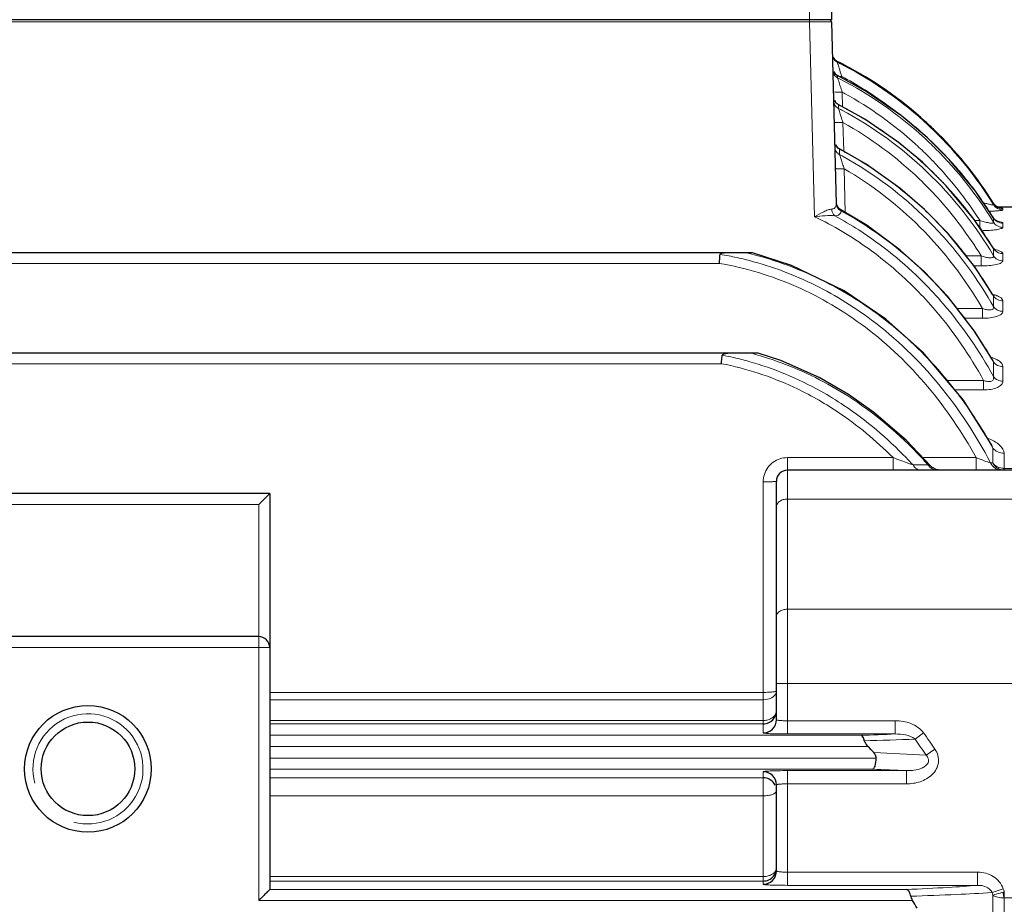
# Model space of a CAD drawing. Units: millimetres. Extents: x -22756 to -21295, y 3401 to 4408.
# Drawn here: x -22263 to -22173, y 4017 to 4097 of the extents above; entities that cross this region are included whole.
import ezdxf

# ---------------------------------------------------------------- set-up
doc = ezdxf.new("R2010")
doc.units = ezdxf.units.MM
doc.layers.add('가는선', color=4, linetype='Continuous', lineweight=9)
doc.layers.add('외형선', color=7, linetype='Continuous', lineweight=25)

msp = doc.modelspace()

# ---------------------------------------------------------------- linework, layer by layer
at = {"layer": '가는선', "linetype": 'Continuous'}
for p, q in [((-22191.138, 4099.344), (-22191.138, 4097.344)), ((-22317.144, 4097.149), (-22191.132, 4097.149)), ((-22191.132, 4097.344), (-22191.132, 4097.149)), ((-22191.132, 4097.149), (-22190.722, 4097.15)), ((-22190.669, 4079.464), (-22191.132, 4097.149)), ((-22190.722, 4097.15), (-22190.288, 4097.151)), ((-22190.288, 4097.151), (-22189.863, 4097.152)), ((-22188.612, 4093.557), (-22188.612, 4093.558)), ((-22188.611, 4093.488), (-22188.612, 4093.557)), ((-22188.377, 4092.748), (-22188.53, 4093.241)), ((-22188.574, 4092.067), (-22188.579, 4092.266)), ((-22188.2, 4092.065), (-22188.204, 4092.198)), ((-22188.132, 4089.443), (-22188.167, 4090.778)), ((-22188.503, 4089.298), (-22188.511, 4089.632)), ((-22188.026, 4085.409), (-22188.094, 4088.012)), ((-22188.395, 4085.102), (-22188.407, 4085.583)), ((-22187.88, 4079.841), (-22187.984, 4083.819)), ((-22174.426, 4080.677), (-22174.427, 4080.678)), ((-22174.426, 4080.544), (-22174.426, 4080.677)), ((-22173.577, 4080.073), (-22173.577, 4080.205)), ((-22176.134, 4079.132), (-22175.679, 4079.132)), ((-22175.679, 4078.456), (-22175.679, 4079.132)), ((-22174.426, 4079.347), (-22174.434, 4079.364)), ((-22174.426, 4078.962), (-22174.426, 4079.347)), ((-22173.577, 4078.495), (-22173.577, 4078.879)), ((-22174.426, 4075.919), (-22174.426, 4076.573)), ((-22176.934, 4075.913), (-22175.553, 4075.913)), ((-22175.553, 4074.995), (-22175.553, 4075.913)), ((-22173.577, 4075.463), (-22173.577, 4076.114)), ((-22199.313, 4075.22), (-22354.138, 4075.22)), ((-22176.197, 4074.995), (-22175.553, 4074.995)), ((-22174.426, 4071.313), (-22174.426, 4072.268)), ((-22173.577, 4070.872), (-22173.577, 4071.824)), ((-22177.739, 4071.13), (-22175.428, 4071.13)), ((-22175.428, 4070.245), (-22175.428, 4071.13)), ((-22177.055, 4070.245), (-22175.428, 4070.245)), ((-22199.126, 4066.118), (-22424.15, 4066.118)), ((-22174.426, 4064.947), (-22174.426, 4066.278)), ((-22173.577, 4064.528), (-22173.577, 4065.854)), ((-22178.307, 4064.594), (-22175.324, 4064.594)), ((-22175.324, 4063.738), (-22175.324, 4064.594)), ((-22177.942, 4063.738), (-22175.324, 4063.738)), ((-22174.483, 4057.117), (-22174.483, 4058.462)), ((-22183.543, 4057.595), (-22193.138, 4057.595)), ((-22193.138, 4057.595), (-22193.138, 4032.508)), ((-22183.543, 4057.595), (-22183.543, 4056.448)), ((-22176.006, 4057.595), (-22180.859, 4057.595)), ((-22176.006, 4057.595), (-22176.006, 4056.448)), ((-22173.465, 4056.615), (-22173.465, 4057.987)), ((-22180.381, 4056.951), (-22181.052, 4056.938)), ((-22164.138, 4056.616), (-22173.465, 4056.615)), ((-22195.338, 4055.395), (-22195.338, 4032.604)), ((-22241.138, 4053.344), (-22272.138, 4053.344)), ((-22241.138, 4053.344), (-22241.138, 4017.387)), ((-22145.138, 4053.834), (-22193.138, 4053.834)), ((-22145.138, 4043.829), (-22193.138, 4043.829)), ((-22240.138, 4040.344), (-22273.138, 4040.344)), ((-22143.138, 4037.088), (-22194.138, 4037.088)), ((-22240.138, 4036.283), (-22195.338, 4036.283)), ((-22240.138, 4035.614), (-22195.338, 4035.614)), ((-22195.338, 4033.727), (-22240.138, 4033.727)), ((-22195.338, 4033.427), (-22240.138, 4033.427)), ((-22193.138, 4033.707), (-22183.343, 4033.707)), ((-22183.343, 4032.508), (-22183.343, 4033.707)), ((-22193.138, 4032.508), (-22183.343, 4032.508)), ((-22181.548, 4032.035), (-22180.773, 4032.602)), ((-22186.446, 4032.386), (-22240.138, 4032.386)), ((-22185.832, 4031.387), (-22240.138, 4031.387)), ((-22180.547, 4030.58), (-22179.737, 4031.123)), ((-22240.138, 4030.302), (-22185.067, 4030.302)), ((-22240.138, 4029.303), (-22185.415, 4029.303)), ((-22195.338, 4018.866), (-22195.338, 4029.085)), ((-22182.332, 4029.181), (-22193.138, 4029.181)), ((-22193.138, 4029.181), (-22193.138, 4018.77)), ((-22182.332, 4029.181), (-22182.332, 4027.982)), ((-22240.138, 4028.536), (-22195.338, 4028.536)), ((-22182.332, 4027.982), (-22193.138, 4027.982)), ((-22240.138, 4026.888), (-22195.338, 4026.888)), ((-22193.138, 4019.969), (-22175.863, 4019.969)), ((-22175.863, 4018.77), (-22175.863, 4019.969)), ((-22195.338, 4019.564), (-22240.138, 4019.564)), ((-22195.338, 4019.159), (-22240.138, 4019.159)), ((-22182.314, 4018.386), (-22240.138, 4018.386)), ((-22193.138, 4018.77), (-22175.863, 4018.77)), ((-22174.556, 4018.106), (-22173.541, 4018.462)), ((-22173.444, 4018.183), (-22173.444, 4017.628)), ((-22181.775, 4017.387), (-22241.138, 4017.387)), ((-22174.483, 4016.215), (-22174.483, 4017.891)), ((-22173.465, 4017.628), (-22164.138, 4017.628)), ((-22173.465, 4015.909), (-22173.465, 4017.628))]:
    msp.add_line(p, q, dxfattribs=at)
for centre, radius, start, end in [((-22188.257, 4094.204), 0.798, 181.51107, 243.70879), ((-22188.26, 4094.272), 0.797, 204.47622, 211.28106), ((-22188.254, 4094.279), 0.806, 227.62548, 243.59157), ((-22204.112, 4062.317), 34.812, 63.04719, 63.55788), ((-22204.128, 4062.286), 34.848, 62.50117, 63.04718), ((-22204.271, 4062.061), 35.113, 47.03339, 62.46333), ((-22188.221, 4092.991), 0.808, 229.23357, 235.97724), ((-22188.227, 4092.982), 0.798, 235.96441, 243.79969), ((-22014.678, 4147.057), 181.991, 197.36242, 197.54391), ((-22204.11, 4061.097), 34.824, 63.0096, 63.51439), ((-22204.213, 4061.11), 34.683, 62.75316, 63.19786), ((-22188.663, 4109.713), 17.52, 270.71695, 271.50161), ((-22204.399, 4060.81), 35.035, 47.67515, 62.70695), ((-22204.12, 4061.077), 34.847, 62.83144, 63.00964), ((-22204.177, 4060.971), 34.967, 56.50334, 62.828), ((-22204.154, 4062.278), 33.906, 58.05354, 61.93788), ((-22013.195, 4146.307), 183.571, 197.43434, 197.60732), ((-22204.221, 4061.15), 33.698, 61.10544, 61.54829), ((-22204.393, 4060.88), 34.018, 47.64869, 61.07155), ((-22204.151, 4062.284), 33.899, 56.97977, 58.05366), ((-22204.119, 4062.334), 33.84, 52.9813, 56.97938), ((-22204.206, 4058.69), 34.694, 62.66546, 63.1053), ((-22204.141, 4061.026), 34.901, 54.29031, 56.50181), ((-22204.294, 4058.875), 34.277, 62.01405, 62.56822), ((-22204.214, 4058.673), 34.714, 62.37907, 62.66547), ((-22204.664, 4058.272), 34.983, 46.26371, 61.94232), ((-22204.258, 4058.594), 34.804, 56.99165, 62.37622), ((-22204.21, 4060.934), 35.016, 47.26563, 54.28743), ((-22002.853, 4147.15), 194.452, 197.52761, 197.70566), ((-22204.669, 4058.351), 33.977, 46.20866, 60.80315), ((-22204.3, 4058.529), 34.882, 53.9857, 56.99078), ((-22204.174, 4062.195), 34.948, 45.80932, 47.00074), ((-22204.36, 4062.029), 35.198, 31.73822, 45.78025), ((-22204.338, 4058.478), 34.945, 51.6548, 53.98558), ((-22204.471, 4060.749), 35.129, 45.10543, 47.65545), ((-22204.24, 4060.909), 35.054, 40.67807, 47.25711), ((-22204.293, 4055.181), 34.301, 61.87271, 62.41181), ((-22204.318, 4055.135), 34.354, 61.42397, 61.87273), ((-22204.45, 4054.901), 34.623, 54.98753, 61.41636), ((-22204.352, 4058.46), 34.968, 51.19389, 51.65488), ((-22204.397, 4058.405), 35.039, 47.85805, 51.19302), ((-22204.438, 4060.843), 34.076, 45.01832, 47.63469), ((-22204.771, 4060.483), 35.529, 31.33899, 45.06529), ((-22204.475, 4055.335), 33.833, 61.02257, 61.62154), ((-22201.914, 4080.635), 14.238, 17.86655, 18.28535), ((-22004.207, 4142.962), 193.06, 197.70398, 197.83932), ((-22204.439, 4058.359), 35.101, 45.75212, 47.85767), ((-22204.551, 4060.729), 34.236, 44.05036, 45.01972), ((-22204.745, 4060.562), 34.492, 32.5754, 44.02588), ((-22204.484, 4058.313), 35.166, 43.83642, 45.75233), ((-22204.188, 4060.955), 34.986, 38.44526, 40.67633), ((-22204.502, 4054.824), 34.716, 54.27899, 54.99005), ((-22204.714, 4054.542), 35.069, 46.79032, 54.26749), ((-22205.053, 4057.952), 34.531, 42.31653, 46.20672), ((-22204.531, 4058.268), 35.231, 41.76766, 43.83604), ((-22204.291, 4060.876), 35.115, 31.7366, 38.44224), ((-22204.608, 4058.2), 35.333, 37.67199, 41.76601), ((-22205.507, 4057.567), 35.126, 31.48548, 42.2815), ((-22204.485, 4050.274), 33.858, 60.7937, 61.37449), ((-22205.068, 4054.173), 35.58, 39.57252, 46.78045), ((-22204.667, 4058.154), 35.409, 36.01399, 37.67246), ((-22173.577, 4081.073), 1, 211.89711, 270.02501), ((-22173.576, 4081.207), 1.003, 231.26319, 248.00135), ((-22173.579, 4081.201), 0.995, 248.04291, 253.1145), ((-22173.575, 4081.214), 1.009, 253.13003, 269.92273), ((-22204.692, 4058.136), 35.439, 35.46524, 36.01402), ((-22173.588, 4079.873), 0.989, 212.12906, 220.75709), ((-22173.578, 4079.881), 1.003, 220.73787, 231.4521), ((-22173.582, 4079.878), 0.998, 231.4905, 239.71719), ((-22204.787, 4058.07), 35.554, 31.35982, 35.46352), ((-22205.22, 4054.044), 35.779, 38.17387, 39.57762), ((-22173.601, 4077.103), 0.981, 212.69425, 225.93428), ((-22204.169, 4046.425), 30.028, 79.02616, 80.55803), ((-22204.219, 4046.17), 30.288, 76.16483, 79.02449), ((-22204.181, 4045.341), 31.698, 75.71169, 76.59568), ((-22205.611, 4053.747), 36.269, 30.89186, 38.16031), ((-22205.777, 4053.643), 36.465, 30.71318, 30.89843), ((-22206.281, 4041.852), 35.813, 40.8065, 52.0529), ((-22204.203, 4039.214), 28.15, 77.26663, 79.45619), ((-22204.275, 4038.898), 28.473, 74.41536, 77.26576), ((-22204.257, 4037.828), 30.274, 73.85615, 75.03269), ((-22207.392, 4047.441), 37.968, 29.74561, 30.06267), ((-22207.331, 4040.907), 37.225, 38.51541, 40.85165), ((-22178.307, 4061.123), 3.471, 90.00649, 95.50582), ((-22208.052, 4040.343), 38.141, 33.88472, 38.50506), ((-22208.635, 4039.942), 38.848, 32.98508, 33.8954), ((-22209.257, 4039.546), 39.586, 29.08155, 32.97572), ((-22176.507, 4055.033), 4.584, 67.36216, 70.3354), ((-22209.787, 4039.244), 40.196, 28.56132, 29.09017), ((-22209.011, 4031.927), 37, 42.50176, 43.91814), ((-22208.07, 4032.289), 37.08, 41.69063, 43.04892), ((-22193.126, 4055.384), 2.216, 126.10313, 143.98974), ((-22173.522, 4057.84), 1.204, 230.05227, 236.96079), ((-22256.638, 4029.344), 5, 255, 195), ((-22195.338, 4035.33), 1.603, 269.99586, 276.25531), ((-22197.708, 4358.571), 326.379, 271.97751, 272.52268), ((-22216.432, 4006.522), 44.178, 33.83886, 36.18051), ((-22197.613, 4495.261), 463.504, 271.41638, 271.98624), ((-22216.749, 4006.729), 43.353, 33.37801, 35.7121), ((-22195.192, 3788.976), 242.048, 86.53126, 87.65549), ((-22196.253, 3716.22), 313.27, 87.453, 88.01729), ((-22195.338, 4021.379), 1.815, 269.99396, 275.51908), ((-22192.544, 4251.75), 233.588, 272.51, 273.44194), ((-22187.119, 4160.015), 141.693, 273.47938, 274.55649), ((-22186.748, 4220.127), 202.389, 272.54354, 273.45338), ((-22239.843, 3995.64), 69.044, 18.80098, 18.98899), ((-22239.195, 3995.395), 69.588, 19.11542, 19.35808), ((-22193.056, 4366.339), 348.737, 271.82652, 272.51287)]:
    msp.add_arc(centre, radius, start, end, dxfattribs=at)
for points, knots in [([(-22189.863, 4097.152), (-22189.78, 4097.152), (-22189.549, 4097.152), (-22189.317, 4097.152), (-22189.169, 4097.15)], [0, 0, 0, 0, 0.356659, 1, 1, 1, 1]), ([(-22189.169, 4097.15), (-22189.165, 4097.15), (-22189.154, 4097.15), (-22189.143, 4097.15), (-22189.136, 4097.15)], [0, 0, 0, 0, 0.355051, 1, 1, 1, 1]), ([(-22189.136, 4097.15), (-22189.135, 4097.15), (-22189.134, 4097.149), (-22189.133, 4097.15), (-22189.133, 4097.149)], [0, 0, 0, 0, 0.745938, 1, 1, 1, 1]), ([(-22188.597, 4093.45), (-22188.599, 4093.455), (-22188.603, 4093.467), (-22188.607, 4093.48), (-22188.611, 4093.488)], [0, 0, 0, 0, 0.363952, 1, 1, 1, 1]), ([(-22188.53, 4093.241), (-22188.537, 4093.262), (-22188.559, 4093.332), (-22188.581, 4093.402), (-22188.597, 4093.45)], [0, 0, 0, 0, 0.312301, 1, 1, 1, 1]), ([(-22188.574, 4092.067), (-22188.702, 4092.13), (-22188.927, 4092.327), (-22189.014, 4092.614), (-22189.018, 4092.755)], [0, 0, 0, 0, 0.501243, 1, 1, 1, 1]), ([(-22188.579, 4092.266), (-22188.58, 4092.268), (-22188.58, 4092.27), (-22188.581, 4092.275), (-22188.58, 4092.275)], [0, 0, 0, 0, 0.775191, 1, 1, 1, 1]), ([(-22188.556, 4092.013), (-22188.558, 4092.019), (-22188.564, 4092.037), (-22188.57, 4092.055), (-22188.574, 4092.067)], [0, 0, 0, 0, 0.318922, 1, 1, 1, 1]), ([(-22188.333, 4091.307), (-22188.356, 4091.378), (-22188.43, 4091.614), (-22188.503, 4091.85), (-22188.556, 4092.013)], [0, 0, 0, 0, 0.304649, 1, 1, 1, 1]), ([(-22188.167, 4090.778), (-22188.32, 4090.774), (-22188.571, 4090.772), (-22188.822, 4090.772), (-22188.919, 4090.782)], [0, 0, 0, 0, 0.611311, 1, 1, 1, 1]), ([(-22188.503, 4089.298), (-22188.629, 4089.359), (-22188.853, 4089.551), (-22188.941, 4089.834), (-22188.945, 4089.972)], [0, 0, 0, 0, 0.503384, 1, 1, 1, 1]), ([(-22188.511, 4089.632), (-22188.513, 4089.639), (-22188.513, 4089.642), (-22188.519, 4089.659), (-22188.517, 4089.658)], [0, 0, 0, 0, 0.765077, 1, 1, 1, 1]), ([(-22188.478, 4089.224), (-22188.481, 4089.231), (-22188.489, 4089.256), (-22188.497, 4089.281), (-22188.503, 4089.298)], [0, 0, 0, 0, 0.297566, 1, 1, 1, 1]), ([(-22188.277, 4088.587), (-22188.297, 4088.65), (-22188.364, 4088.862), (-22188.43, 4089.074), (-22188.478, 4089.224)], [0, 0, 0, 0, 0.293795, 1, 1, 1, 1]), ([(-22188.094, 4088.012), (-22188.196, 4088.009), (-22188.384, 4088.006), (-22188.607, 4088.005), (-22188.749, 4088.009), (-22188.827, 4088.011), (-22188.863, 4088.019), (-22188.894, 4088.02), (-22188.894, 4088.025)], [0, 0, 0, 0, 0.381146, 0.705308, 0.829399, 0.921608, 0.97888, 1, 1, 1, 1]), ([(-22188.395, 4085.102), (-22188.52, 4085.161), (-22188.742, 4085.345), (-22188.831, 4085.621), (-22188.834, 4085.756)], [0, 0, 0, 0, 0.506748, 1, 1, 1, 1]), ([(-22188.407, 4085.582), (-22188.411, 4085.596), (-22188.409, 4085.603), (-22188.424, 4085.638), (-22188.42, 4085.636)], [0, 0, 0, 0, 0.758006, 1, 1, 1, 1]), ([(-22188.124, 4084.253), (-22188.146, 4084.324), (-22188.226, 4084.574), (-22188.305, 4084.824), (-22188.363, 4085.003)], [0, 0, 0, 0, 0.283295, 1, 1, 1, 1]), ([(-22187.984, 4083.819), (-22188.086, 4083.816), (-22188.274, 4083.813), (-22188.497, 4083.812), (-22188.639, 4083.817), (-22188.717, 4083.819), (-22188.753, 4083.826), (-22188.784, 4083.827), (-22188.784, 4083.833)], [0, 0, 0, 0, 0.381146, 0.705308, 0.829399, 0.921608, 0.97888, 1, 1, 1, 1]), ([(-22175.372, 4080.75), (-22175.262, 4080.715), (-22175.059, 4080.651), (-22174.738, 4080.57), (-22174.603, 4080.536), (-22174.418, 4080.519), (-22174.426, 4080.544)], [0, 0, 0, 0, 0.356146, 0.678515, 0.917988, 1, 1, 1, 1]), ([(-22190.669, 4079.464), (-22190.395, 4079.623), (-22189.995, 4079.848), (-22189.471, 4080.076), (-22189.223, 4080.148), (-22189.108, 4080.158)], [0, 0, 0, 0, 0.553509, 0.798576, 1, 1, 1, 1]), ([(-22189.108, 4080.158), (-22189.014, 4080.167), (-22188.83, 4080.219), (-22188.736, 4080.387), (-22188.717, 4080.467)], [0, 0, 0, 0, 0.534002, 1, 1, 1, 1]), ([(-22188.827, 4079.535), (-22188.868, 4079.571), (-22189.024, 4079.745), (-22189.099, 4079.982), (-22189.108, 4080.158)], [0, 0, 0, 0, 0.237488, 1, 1, 1, 1]), ([(-22188.827, 4079.535), (-22188.677, 4079.546), (-22188.451, 4079.591), (-22188.283, 4079.813), (-22188.264, 4079.934), (-22188.264, 4079.993)], [0, 0, 0, 0, 0.55969, 0.77651, 1, 1, 1, 1]), ([(-22188.263, 4079.993), (-22188.306, 4080.013), (-22188.464, 4080.104), (-22188.589, 4080.253), (-22188.643, 4080.378)], [0, 0, 0, 0, 0.256348, 1, 1, 1, 1]), ([(-22188.263, 4079.993), (-22188.27, 4080.016), (-22188.267, 4080.029), (-22188.294, 4080.089), (-22188.287, 4080.085)], [0, 0, 0, 0, 0.75149, 1, 1, 1, 1]), ([(-22174.833, 4079.956), (-22174.669, 4079.961), (-22174.37, 4079.973), (-22174.019, 4079.995), (-22173.798, 4080.017), (-22173.68, 4080.034), (-22173.619, 4080.048), (-22173.577, 4080.063), (-22173.577, 4080.073)], [0, 0, 0, 0, 0.388958, 0.707663, 0.829302, 0.920016, 0.97683, 1, 1, 1, 1]), ([(-22173.577, 4080.205), (-22173.577, 4080.211), (-22173.604, 4080.218), (-22173.642, 4080.226), (-22173.718, 4080.234), (-22173.773, 4080.238), (-22173.806, 4080.241)], [0, 0, 0, 0, 0.076199, 0.268964, 0.57937, 1, 1, 1, 1]), ([(-22190.669, 4079.464), (-22190.346, 4079.499), (-22189.735, 4079.561), (-22189.113, 4079.579), (-22188.827, 4079.535)], [0, 0, 0, 0, 0.528642, 1, 1, 1, 1]), ([(-22190.669, 4079.464), (-22188.963, 4078.643), (-22185.691, 4076.694), (-22182.801, 4074.218), (-22181.468, 4072.873)], [0, 0, 0, 0, 0.500027, 1, 1, 1, 1]), ([(-22188.827, 4079.535), (-22188.089, 4079.136), (-22185.203, 4077.432), (-22182.574, 4075.297), (-22180.801, 4073.518)], [0, 0, 0, 0, 0.250263, 1, 1, 1, 1]), ([(-22174.426, 4071.313), (-22175.653, 4073.461), (-22177.58, 4076.177), (-22179.839, 4078.584), (-22180.424, 4079.166)], [0, 0, 0, 0, 0.749706, 1, 1, 1, 1]), ([(-22175.679, 4079.132), (-22175.541, 4079.084), (-22175.333, 4079.016), (-22175.056, 4078.943), (-22174.861, 4078.902), (-22174.684, 4078.875), (-22174.549, 4078.875), (-22174.442, 4078.887), (-22174.421, 4078.943), (-22174.426, 4078.962)], [0, 0, 0, 0, 0.3308, 0.491699, 0.644396, 0.78114, 0.889519, 0.957543, 1, 1, 1, 1]), ([(-22173.577, 4078.495), (-22173.744, 4078.495), (-22174.083, 4078.58), (-22174.338, 4078.821), (-22174.426, 4078.962)], [0, 0, 0, 0, 0.501355, 1, 1, 1, 1]), ([(-22173.577, 4078.879), (-22173.577, 4078.9), (-22173.629, 4078.948), (-22173.806, 4079.008), (-22173.98, 4079.04), (-22174.111, 4079.059)], [0, 0, 0, 0, 0.108293, 0.311013, 1, 1, 1, 1]), ([(-22175.502, 4078.192), (-22175.265, 4078.195), (-22174.818, 4078.21), (-22174.228, 4078.264), (-22173.827, 4078.341), (-22173.63, 4078.416), (-22173.577, 4078.472), (-22173.577, 4078.495)], [0, 0, 0, 0, 0.358291, 0.674269, 0.899388, 0.964477, 1, 1, 1, 1]), ([(-22173.577, 4076.114), (-22173.577, 4076.154), (-22173.64, 4076.246), (-22173.893, 4076.379), (-22174.136, 4076.442), (-22174.319, 4076.479)], [0, 0, 0, 0, 0.137343, 0.348493, 1, 1, 1, 1]), ([(-22185.527, 4070.108), (-22187.229, 4071.382), (-22190.881, 4073.615), (-22194.912, 4075.071), (-22196.976, 4075.58)], [0, 0, 0, 0, 0.49994, 1, 1, 1, 1]), ([(-22196.358, 4076.059), (-22194.167, 4075.501), (-22189.894, 4073.913), (-22186.043, 4071.481), (-22184.259, 4070.094)], [0, 0, 0, 0, 0.500047, 1, 1, 1, 1]), ([(-22175.553, 4075.913), (-22175.423, 4075.868), (-22175.228, 4075.808), (-22174.967, 4075.752), (-22174.784, 4075.729), (-22174.624, 4075.73), (-22174.498, 4075.756), (-22174.417, 4075.828), (-22174.419, 4075.892), (-22174.426, 4075.919)], [0, 0, 0, 0, 0.326383, 0.484647, 0.633359, 0.763275, 0.863219, 0.93371, 1, 1, 1, 1]), ([(-22175.553, 4074.995), (-22175.31, 4074.995), (-22174.85, 4075.013), (-22174.306, 4075.082), (-22173.938, 4075.181), (-22173.725, 4075.265), (-22173.577, 4075.381), (-22173.577, 4075.463)], [0, 0, 0, 0, 0.346438, 0.657036, 0.783773, 0.883556, 1, 1, 1, 1]), ([(-22173.577, 4075.463), (-22173.744, 4075.463), (-22174.081, 4075.545), (-22174.337, 4075.781), (-22174.426, 4075.919)], [0, 0, 0, 0, 0.50358, 1, 1, 1, 1]), ([(-22186.059, 4069.426), (-22187.998, 4070.888), (-22192.217, 4073.39), (-22196.919, 4074.813), (-22199.313, 4075.22)], [0, 0, 0, 0, 0.499953, 1, 1, 1, 1]), ([(-22180.718, 4074.418), (-22180.113, 4073.831), (-22177.782, 4071.401), (-22175.795, 4068.645), (-22174.531, 4066.461)], [0, 0, 0, 0, 0.250329, 1, 1, 1, 1]), ([(-22181.468, 4072.873), (-22180.861, 4072.262), (-22178.528, 4069.728), (-22176.563, 4066.859), (-22175.324, 4064.594)], [0, 0, 0, 0, 0.250241, 1, 1, 1, 1]), ([(-22180.801, 4073.518), (-22180.171, 4072.885), (-22177.747, 4070.266), (-22175.709, 4067.294), (-22174.426, 4064.947)], [0, 0, 0, 0, 0.25024, 1, 1, 1, 1]), ([(-22173.577, 4071.824), (-22173.577, 4071.964), (-22173.811, 4072.16), (-22174.139, 4072.306), (-22174.367, 4072.378), (-22174.49, 4072.411)], [0, 0, 0, 0, 0.373599, 0.659095, 1, 1, 1, 1]), ([(-22173.577, 4071.824), (-22173.743, 4071.824), (-22174.078, 4071.902), (-22174.336, 4072.132), (-22174.426, 4072.268)], [0, 0, 0, 0, 0.50625, 1, 1, 1, 1]), ([(-22175.428, 4071.13), (-22175.305, 4071.087), (-22175.061, 4071.019), (-22174.735, 4070.978), (-22174.428, 4071.063), (-22174.41, 4071.247), (-22174.426, 4071.313)], [0, 0, 0, 0, 0.321191, 0.618396, 0.832475, 1, 1, 1, 1]), ([(-22175.428, 4070.245), (-22175.196, 4070.245), (-22174.756, 4070.268), (-22174.237, 4070.364), (-22173.899, 4070.498), (-22173.686, 4070.623), (-22173.577, 4070.777), (-22173.577, 4070.872)], [0, 0, 0, 0, 0.336884, 0.638393, 0.76205, 0.862121, 1, 1, 1, 1]), ([(-22173.577, 4070.872), (-22173.743, 4070.872), (-22174.077, 4070.95), (-22174.336, 4071.178), (-22174.426, 4071.313)], [0, 0, 0, 0, 0.506949, 1, 1, 1, 1]), ([(-22174.692, 4057.11), (-22176.002, 4059.628), (-22179.128, 4064.421), (-22183.255, 4068.407), (-22185.527, 4070.108)], [0, 0, 0, 0, 0.500044, 1, 1, 1, 1]), ([(-22176.006, 4057.595), (-22177.255, 4059.879), (-22180.187, 4064.223), (-22183.981, 4067.86), (-22186.059, 4069.426)], [0, 0, 0, 0, 0.500013, 1, 1, 1, 1]), ([(-22195.84, 4066.908), (-22195.118, 4066.699), (-22192.268, 4065.759), (-22189.558, 4064.399), (-22187.662, 4063.189)], [0, 0, 0, 0, 0.250378, 1, 1, 1, 1]), ([(-22173.577, 4065.854), (-22173.577, 4066.046), (-22173.832, 4066.332), (-22174.237, 4066.559), (-22174.505, 4066.665), (-22174.65, 4066.713)], [0, 0, 0, 0, 0.402684, 0.67948, 1, 1, 1, 1]), ([(-22190.503, 4062.931), (-22191.172, 4063.309), (-22193.904, 4064.717), (-22196.864, 4065.687), (-22199.126, 4066.118)], [0, 0, 0, 0, 0.250374, 1, 1, 1, 1]), ([(-22173.577, 4065.854), (-22173.743, 4065.854), (-22174.074, 4065.928), (-22174.335, 4066.147), (-22174.426, 4066.278)], [0, 0, 0, 0, 0.510631, 1, 1, 1, 1]), ([(-22175.324, 4064.594), (-22175.206, 4064.554), (-22175.025, 4064.505), (-22174.785, 4064.493), (-22174.624, 4064.519), (-22174.496, 4064.59), (-22174.4, 4064.736), (-22174.408, 4064.868), (-22174.426, 4064.947)], [0, 0, 0, 0, 0.307062, 0.453907, 0.587386, 0.701492, 0.801595, 1, 1, 1, 1]), ([(-22173.577, 4064.528), (-22173.743, 4064.528), (-22174.073, 4064.6), (-22174.335, 4064.817), (-22174.426, 4064.947)], [0, 0, 0, 0, 0.511604, 1, 1, 1, 1]), ([(-22175.324, 4063.738), (-22175.1, 4063.738), (-22174.674, 4063.767), (-22174.112, 4063.914), (-22173.698, 4064.154), (-22173.577, 4064.417), (-22173.577, 4064.528)], [0, 0, 0, 0, 0.325396, 0.616967, 0.839279, 1, 1, 1, 1]), ([(-22183.543, 4057.595), (-22185.094, 4059.149), (-22187.369, 4061.035), (-22189.865, 4062.57), (-22190.503, 4062.931)], [0, 0, 0, 0, 0.749709, 1, 1, 1, 1]), ([(-22182.359, 4057.591), (-22184.063, 4059.362), (-22186.59, 4061.504), (-22189.386, 4063.22), (-22190.102, 4063.621)], [0, 0, 0, 0, 0.749677, 1, 1, 1, 1]), ([(-22173.465, 4057.987), (-22173.465, 4058.256), (-22173.744, 4058.67), (-22174.246, 4059.03), (-22174.569, 4059.191), (-22174.743, 4059.264)], [0, 0, 0, 0, 0.429895, 0.698384, 1, 1, 1, 1]), ([(-22173.465, 4057.987), (-22173.664, 4057.987), (-22174.053, 4058.067), (-22174.372, 4058.312), (-22174.483, 4058.462)], [0, 0, 0, 0, 0.516299, 1, 1, 1, 1]), ([(-22181.732, 4056.925), (-22181.87, 4056.974), (-22182.474, 4057.195), (-22183.077, 4057.421), (-22183.543, 4057.595)], [0, 0, 0, 0, 0.227202, 1, 1, 1, 1]), ([(-22174.692, 4057.11), (-22174.884, 4057.168), (-22175.322, 4057.332), (-22175.758, 4057.497), (-22176.006, 4057.595)], [0, 0, 0, 0, 0.429305, 1, 1, 1, 1]), ([(-22181.732, 4056.925), (-22181.648, 4056.786), (-22181.429, 4056.545), (-22181.113, 4056.448), (-22180.964, 4056.448)], [0, 0, 0, 0, 0.521843, 1, 1, 1, 1]), ([(-22180.381, 4056.951), (-22180.351, 4056.9), (-22180.222, 4056.715), (-22180.033, 4056.569), (-22179.878, 4056.508)], [0, 0, 0, 0, 0.262081, 1, 1, 1, 1]), ([(-22180.158, 4056.859), (-22180.163, 4056.864), (-22180.189, 4056.871), (-22180.26, 4056.906), (-22180.33, 4056.931), (-22180.381, 4056.951)], [0, 0, 0, 0, 0.092184, 0.311287, 1, 1, 1, 1]), ([(-22174.692, 4057.11), (-22174.601, 4056.918), (-22174.316, 4056.577), (-22173.888, 4056.448), (-22173.681, 4056.448)], [0, 0, 0, 0, 0.507219, 1, 1, 1, 1]), ([(-22174.483, 4057.119), (-22174.405, 4056.958), (-22174.179, 4056.669), (-22173.848, 4056.509), (-22173.677, 4056.472)], [0, 0, 0, 0, 0.505388, 1, 1, 1, 1]), ([(-22173.465, 4056.617), (-22173.529, 4056.618), (-22173.778, 4056.639), (-22174.022, 4056.729), (-22174.178, 4056.831)], [0, 0, 0, 0, 0.254538, 1, 1, 1, 1]), ([(-22173.445, 4056.524), (-22173.445, 4056.53), (-22173.445, 4056.561), (-22173.446, 4056.591), (-22173.444, 4056.615)], [0, 0, 0, 0, 0.215567, 1, 1, 1, 1]), ([(-22195.338, 4055.395), (-22195.185, 4055.395), (-22194.963, 4055.397), (-22194.68, 4055.404), (-22194.499, 4055.409), (-22194.355, 4055.418), (-22194.238, 4055.424), (-22194.184, 4055.436), (-22194.138, 4055.439), (-22194.138, 4055.448)], [0, 0, 0, 0, 0.381058, 0.55408, 0.705242, 0.829356, 0.921587, 0.978875, 1, 1, 1, 1]), ([(-22194.138, 4053.095), (-22194.138, 4053.193), (-22194.078, 4053.401), (-22193.846, 4053.643), (-22193.518, 4053.799), (-22193.267, 4053.834), (-22193.138, 4053.834)], [0, 0, 0, 0, 0.214546, 0.451369, 0.716521, 1, 1, 1, 1]), ([(-22194.138, 4043.155), (-22194.138, 4043.245), (-22194.075, 4043.439), (-22193.842, 4043.657), (-22193.515, 4043.797), (-22193.267, 4043.829), (-22193.138, 4043.829)], [0, 0, 0, 0, 0.203943, 0.43743, 0.707229, 1, 1, 1, 1]), ([(-22194.668, 4036.306), (-22194.719, 4036.302), (-22194.942, 4036.288), (-22195.166, 4036.283), (-22195.338, 4036.283)], [0, 0, 0, 0, 0.230406, 1, 1, 1, 1]), ([(-22195.338, 4035.614), (-22195.077, 4035.614), (-22194.602, 4035.702), (-22194.22, 4036.06), (-22194.161, 4036.258)], [0, 0, 0, 0, 0.55752, 1, 1, 1, 1]), ([(-22194.219, 4036.367), (-22194.245, 4036.36), (-22194.393, 4036.328), (-22194.544, 4036.315), (-22194.668, 4036.306)], [0, 0, 0, 0, 0.17796, 1, 1, 1, 1]), ([(-22194.138, 4034.623), (-22194.138, 4034.473), (-22194.257, 4034.149), (-22194.526, 4033.949), (-22194.679, 4033.874)], [0, 0, 0, 0, 0.46714, 1, 1, 1, 1]), ([(-22194.679, 4033.874), (-22194.716, 4033.856), (-22194.87, 4033.789), (-22195.037, 4033.751), (-22195.163, 4033.737)], [0, 0, 0, 0, 0.243513, 1, 1, 1, 1]), ([(-22194.138, 4033.803), (-22194.138, 4033.794), (-22194.106, 4033.776), (-22194.053, 4033.763), (-22193.959, 4033.747), (-22193.78, 4033.727), (-22193.502, 4033.711), (-22193.266, 4033.707), (-22193.138, 4033.707)], [0, 0, 0, 0, 0.026401, 0.085065, 0.177424, 0.300781, 0.621542, 1, 1, 1, 1]), ([(-22183.343, 4033.707), (-22182.862, 4033.707), (-22181.898, 4033.555), (-22181.055, 4032.987), (-22180.773, 4032.602)], [0, 0, 0, 0, 0.501792, 1, 1, 1, 1]), ([(-22195.338, 4032.604), (-22195.338, 4032.599), (-22195.32, 4032.591), (-22195.268, 4032.579), (-22195.143, 4032.563), (-22194.945, 4032.548), (-22194.674, 4032.534), (-22194.345, 4032.523), (-22193.826, 4032.511), (-22193.419, 4032.508), (-22193.138, 4032.508)], [0, 0, 0, 0, 0.006433, 0.02141, 0.078674, 0.170972, 0.295042, 0.446093, 0.618432, 1, 1, 1, 1]), ([(-22183.343, 4032.508), (-22183.03, 4032.513), (-22182.407, 4032.467), (-22181.78, 4032.247), (-22181.548, 4032.035)], [0, 0, 0, 0, 0.498963, 1, 1, 1, 1]), ([(-22179.737, 4031.123), (-22179.62, 4030.949), (-22179.437, 4030.56), (-22179.389, 4029.916), (-22179.59, 4029.302), (-22180.113, 4028.628), (-22181.066, 4028.102), (-22181.911, 4027.982), (-22182.332, 4027.982)], [0, 0, 0, 0, 0.12511, 0.250103, 0.375188, 0.500447, 0.749741, 1, 1, 1, 1]), ([(-22180.547, 4030.58), (-22180.458, 4030.493), (-22180.342, 4030.333), (-22180.306, 4030.078), (-22180.372, 4029.829), (-22180.59, 4029.589), (-22181.017, 4029.351), (-22181.611, 4029.203), (-22182.092, 4029.177), (-22182.332, 4029.181)], [0, 0, 0, 0, 0.126815, 0.191936, 0.257073, 0.383952, 0.508739, 0.754859, 1, 1, 1, 1]), ([(-22193.138, 4029.181), (-22193.419, 4029.18), (-22193.826, 4029.177), (-22194.345, 4029.166), (-22194.674, 4029.154), (-22194.945, 4029.14), (-22195.143, 4029.125), (-22195.268, 4029.11), (-22195.32, 4029.098), (-22195.338, 4029.089), (-22195.338, 4029.085)], [0, 0, 0, 0, 0.381574, 0.553908, 0.704955, 0.829026, 0.921328, 0.978593, 0.993568, 1, 1, 1, 1]), ([(-22193.138, 4027.982), (-22193.266, 4027.982), (-22193.502, 4027.978), (-22193.78, 4027.961), (-22193.959, 4027.942), (-22194.053, 4027.925), (-22194.106, 4027.912), (-22194.138, 4027.895), (-22194.138, 4027.886)], [0, 0, 0, 0, 0.378462, 0.699219, 0.822577, 0.914933, 0.973598, 1, 1, 1, 1]), ([(-22195.338, 4026.888), (-22195.181, 4026.888), (-22194.882, 4026.914), (-22194.472, 4027.007), (-22194.138, 4027.198), (-22194.138, 4027.355)], [0, 0, 0, 0, 0.35039, 0.650322, 1, 1, 1, 1]), ([(-22194.138, 4020.354), (-22194.138, 4020.22), (-22194.267, 4019.922), (-22194.529, 4019.758), (-22194.679, 4019.694)], [0, 0, 0, 0, 0.45102, 1, 1, 1, 1]), ([(-22194.138, 4020.065), (-22194.138, 4020.053), (-22194.089, 4020.033), (-22194.017, 4020.018), (-22193.883, 4019.999), (-22193.783, 4019.991), (-22193.725, 4019.987)], [0, 0, 0, 0, 0.083602, 0.281232, 0.591703, 1, 1, 1, 1]), ([(-22193.725, 4019.987), (-22193.681, 4019.984), (-22193.485, 4019.973), (-22193.289, 4019.969), (-22193.138, 4019.969)], [0, 0, 0, 0, 0.227711, 1, 1, 1, 1]), ([(-22175.863, 4019.969), (-22175.378, 4019.969), (-22174.623, 4019.77), (-22173.873, 4019.127), (-22173.622, 4018.692), (-22173.541, 4018.462)], [0, 0, 0, 0, 0.497935, 0.74905, 1, 1, 1, 1]), ([(-22194.679, 4019.694), (-22194.716, 4019.678), (-22194.872, 4019.618), (-22195.037, 4019.584), (-22195.163, 4019.572)], [0, 0, 0, 0, 0.241287, 1, 1, 1, 1]), ([(-22195.338, 4018.866), (-22195.338, 4018.861), (-22195.32, 4018.853), (-22195.268, 4018.841), (-22195.143, 4018.825), (-22194.945, 4018.81), (-22194.674, 4018.796), (-22194.345, 4018.785), (-22193.826, 4018.773), (-22193.419, 4018.77), (-22193.138, 4018.77)], [0, 0, 0, 0, 0.006433, 0.02141, 0.078674, 0.170972, 0.295042, 0.446093, 0.618432, 1, 1, 1, 1]), ([(-22175.863, 4018.77), (-22175.611, 4018.774), (-22175.097, 4018.701), (-22174.655, 4018.343), (-22174.556, 4018.106)], [0, 0, 0, 0, 0.495746, 1, 1, 1, 1]), ([(-22173.562, 4018.148), (-22173.741, 4018.093), (-22174.047, 4018.003), (-22174.355, 4017.916), (-22174.483, 4017.891)], [0, 0, 0, 0, 0.589423, 1, 1, 1, 1]), ([(-22173.562, 4018.148), (-22173.554, 4018.102), (-22173.526, 4017.928), (-22173.493, 4017.754), (-22173.465, 4017.627)], [0, 0, 0, 0, 0.263708, 1, 1, 1, 1]), ([(-22173.444, 4018.183), (-22173.464, 4018.177), (-22173.501, 4018.158), (-22173.542, 4018.154), (-22173.561, 4018.149)], [0, 0, 0, 0, 0.500637, 1, 1, 1, 1]), ([(-22174.483, 4017.891), (-22174.357, 4017.792), (-22174.017, 4017.655), (-22173.66, 4017.622), (-22173.465, 4017.627)], [0, 0, 0, 0, 0.450754, 1, 1, 1, 1])]:
    msp.add_open_spline(points, degree=3, knots=knots, dxfattribs=at)
for points in [[(-22188.749, 4092.378), (-22188.827, 4092.445), (-22188.892, 4092.529), (-22188.939, 4092.621)], [(-22188.511, 4089.632), (-22188.678, 4089.713), (-22188.824, 4089.864), (-22188.895, 4090.035)], [(-22188.407, 4085.582), (-22188.572, 4085.661), (-22188.717, 4085.806), (-22188.789, 4085.974)], [(-22180.424, 4079.166), (-22182.691, 4081.419), (-22185.289, 4083.384), (-22188.085, 4084.932)], [(-22181.102, 4078.519), (-22183.153, 4080.563), (-22185.481, 4082.364), (-22187.984, 4083.819)], [(-22174.426, 4075.919), (-22176.083, 4078.711), (-22178.133, 4081.304), (-22180.479, 4083.548)], [(-22174.203, 4080.425), (-22174.29, 4080.496), (-22174.367, 4080.582), (-22174.426, 4080.677)], [(-22188.717, 4080.467), (-22188.703, 4080.523), (-22188.699, 4080.582), (-22188.701, 4080.64)], [(-22188.643, 4080.378), (-22188.678, 4080.46), (-22188.698, 4080.55), (-22188.7, 4080.639)], [(-22187.963, 4079.828), (-22185.332, 4078.357), (-22182.88, 4076.518), (-22180.718, 4074.418)], [(-22173.577, 4078.879), (-22173.752, 4078.879), (-22173.933, 4078.928), (-22174.085, 4079.016)], [(-22175.428, 4071.13), (-22176.987, 4073.816), (-22178.903, 4076.326), (-22181.102, 4078.519)], [(-22174.426, 4076.573), (-22174.43, 4076.592), (-22174.439, 4076.61), (-22174.449, 4076.626)], [(-22173.577, 4076.114), (-22173.83, 4076.114), (-22174.101, 4076.221), (-22174.283, 4076.398)], [(-22174.426, 4072.268), (-22174.435, 4072.307), (-22174.453, 4072.344), (-22174.473, 4072.379)], [(-22174.426, 4066.278), (-22174.442, 4066.348), (-22174.472, 4066.414), (-22174.507, 4066.476)], [(-22190.102, 4063.621), (-22192.155, 4064.771), (-22194.358, 4065.693), (-22196.625, 4066.325)], [(-22187.662, 4063.189), (-22185.213, 4061.627), (-22182.957, 4059.724), (-22180.973, 4057.601)], [(-22174.483, 4058.462), (-22174.513, 4058.583), (-22174.565, 4058.7), (-22174.625, 4058.81)], [(-22193.138, 4057.595), (-22193.592, 4057.595), (-22194.065, 4057.441), (-22194.432, 4057.174)], [(-22194.919, 4056.687), (-22195.185, 4056.32), (-22195.338, 4055.848), (-22195.338, 4055.395)], [(-22181.052, 4056.938), (-22181.279, 4056.933), (-22181.506, 4056.929), (-22181.732, 4056.925)], [(-22174.483, 4057.117), (-22174.553, 4057.115), (-22174.622, 4057.113), (-22174.692, 4057.11)], [(-22174.295, 4056.917), (-22174.365, 4056.976), (-22174.429, 4057.044), (-22174.483, 4057.119)], [(-22173.499, 4056.53), (-22173.482, 4056.558), (-22173.465, 4056.585), (-22173.455, 4056.616)]]:
    msp.add_open_spline(points, degree=3, dxfattribs=at)
at = {"layer": '외형선', "linetype": 'Continuous'}
for p, q in [((-22189.138, 4099.344), (-22189.138, 4097.344)), ((-22189.138, 4097.344), (-22319.377, 4097.344)), ((-22189.133, 4097.149), (-22188.701, 4080.64)), ((-22188.854, 4093.769), (-22188.976, 4093.923)), ((-22185.98, 4090.838), (-22188.58, 4092.275)), ((-22186.11, 4088.315), (-22188.517, 4089.658)), ((-22185.982, 4084.232), (-22188.42, 4085.636)), ((-22174.265, 4080.481), (-22174.427, 4080.678)), ((-22188.628, 4080.447), (-22188.675, 4080.646)), ((-22185.908, 4078.658), (-22188.287, 4080.085)), ((-22174.089, 4080.348), (-22174.265, 4080.481)), ((-22174.081, 4080.344), (-22164.138, 4080.344)), ((-22174.434, 4079.364), (-22174.434, 4079.364)), ((-22174.05, 4079.022), (-22174.061, 4079.029)), ((-22174.449, 4076.626), (-22174.449, 4076.627)), ((-22174.404, 4076.56), (-22174.449, 4076.626)), ((-22196.319, 4076.176), (-22354.138, 4076.176)), ((-22174.473, 4072.379), (-22174.474, 4072.38)), ((-22195.784, 4067.074), (-22427.493, 4067.074)), ((-22174.507, 4066.476), (-22174.508, 4066.477)), ((-22174.481, 4066.436), (-22174.507, 4066.476)), ((-22174.503, 4066.453), (-22174.481, 4066.436)), ((-22174.625, 4058.81), (-22174.626, 4058.81)), ((-22180.016, 4056.721), (-22180.158, 4056.859)), ((-22145.138, 4056.448), (-22193.138, 4056.448)), ((-22194.138, 4033.803), (-22194.138, 4055.448)), ((-22240.138, 4054.344), (-22273.138, 4054.344)), ((-22241.138, 4053.344), (-22240.138, 4054.344)), ((-22240.138, 4054.344), (-22240.138, 4018.388)), ((-22241.138, 4041.344), (-22272.138, 4041.344)), ((-22194.138, 4020.065), (-22194.138, 4027.886))]:
    msp.add_line(p, q, dxfattribs=at)
for points in [[(-22180.446, 4086.659), (-22182.777, 4088.632), (-22185.98, 4090.838)], [(-22180.88, 4084.401), (-22183.073, 4086.23), (-22186.11, 4088.315)], [(-22174.389, 4079.299), (-22176.06, 4081.765), (-22178.448, 4084.656), (-22180.447, 4086.659)], [(-22174.449, 4076.627), (-22176.18, 4079.201), (-22178.716, 4082.262), (-22180.88, 4084.401)], [(-22180.688, 4080.128), (-22182.918, 4082.058), (-22185.982, 4084.232)], [(-22188.287, 4080.085), (-22188.425, 4080.18), (-22188.628, 4080.447)], [(-22174.474, 4072.38), (-22176.134, 4074.916), (-22178.601, 4077.99), (-22180.688, 4080.128)], [(-22173.789, 4080.235), (-22173.793, 4080.236), (-22173.907, 4080.265), (-22174.089, 4080.348)], [(-22174.061, 4079.029), (-22174.208, 4079.116), (-22174.389, 4079.299)], [(-22174.115, 4079.037), (-22174.05, 4079.022), (-22174.061, 4079.029)], [(-22180.689, 4074.461), (-22182.894, 4076.437), (-22185.908, 4078.658)], [(-22174.272, 4076.408), (-22174.217, 4076.388), (-22174.257, 4076.414), (-22174.404, 4076.56)], [(-22184.211, 4070.173), (-22187.996, 4072.744), (-22192.755, 4075.036), (-22196.319, 4076.176)], [(-22174.508, 4066.477), (-22176.145, 4069.069), (-22178.609, 4072.254), (-22180.689, 4074.461)], [(-22174.432, 4072.281), (-22174.361, 4072.245), (-22174.422, 4072.306), (-22174.473, 4072.379)], [(-22174.626, 4058.81), (-22177.16, 4062.812), (-22180.83, 4067.157), (-22184.211, 4070.173)], [(-22187.592, 4063.321), (-22190.247, 4064.856), (-22193.73, 4066.395), (-22195.783, 4067.074)], [(-22180.158, 4056.859), (-22182.356, 4059.17), (-22185.292, 4061.7), (-22187.592, 4063.321)], [(-22179.268, 4056.448), (-22179.643, 4056.512), (-22180.016, 4056.721)]]:
    msp.add_lwpolyline(points, dxfattribs=at)
for radius in [5.75, 4.25]:
    msp.add_circle((-22256.638, 4029.344), radius, dxfattribs=at)
for centre, radius, start, end in [((-22189.333, 4097.144), 0.2, 1.5, 90), ((-22188.257, 4094.275), 0.8, 206.18324, 243.6663), ((-22204.094, 4062.28), 34.899, 63.16963, 63.66607), ((-22204.108, 4062.252), 34.93, 62.56111, 63.16962), ((-22204.21, 4062.093), 35.118, 47.80116, 62.53178), ((-22188.224, 4092.991), 0.8, 206.11002, 243.51373), ((-22188.155, 4090.372), 0.8, 206.00834, 243.10441), ((-22204.112, 4062.232), 34.949, 45.85565, 47.76753), ((-22204.204, 4062.155), 35.069, 32.81351, 45.83526), ((-22188.05, 4086.345), 0.8, 205.74885, 242.41624), ((-22204.06, 4062.264), 34.888, 31.85525, 32.79198), ((-22193.138, 4055.448), 1, 90, 180), ((-22241.138, 4040.344), 1, 0, 90), ((-22195.33, 4034.623), 1.192, 337.77944, 348.26129), ((-22195.337, 4033.803), 1.199, 269.95496, 359.99048), ((-22210.949, 4006.766), 35.171, 43.1512, 44.42825), ((-22195.337, 4027.885), 1.199, 0.00952, 90.04504), ((-22195.339, 4027.298), 1.238, 82.47434, 89.93985), ((-22195.325, 4027.342), 1.19, 26.16139, 57.68365), ((-22195.337, 4020.065), 1.199, 269.95496, 359.99048), ((-22195.333, 4020.356), 1.196, 294.89458, 348.22048), ((-22221.584, 3992.474), 46.962, 31.06911, 32.03932)]:
    msp.add_arc(centre, radius, start, end, dxfattribs=at)
for points, knots in [([(-22199.313, 4075.22), (-22199.307, 4075.303), (-22199.284, 4075.579), (-22199.262, 4075.854), (-22199.242, 4076.047)], [0, 0, 0, 0, 0.300649, 1, 1, 1, 1]), ([(-22198.385, 4076.176), (-22198.466, 4076.176), (-22198.627, 4076.174), (-22198.862, 4076.162), (-22199.054, 4076.138), (-22199.178, 4076.108), (-22199.24, 4076.072), (-22199.242, 4076.047)], [0, 0, 0, 0, 0.274769, 0.544294, 0.801143, 0.915832, 1, 1, 1, 1]), ([(-22199.126, 4066.118), (-22199.119, 4066.193), (-22199.095, 4066.449), (-22199.07, 4066.706), (-22199.052, 4066.889)], [0, 0, 0, 0, 0.289918, 1, 1, 1, 1]), ([(-22197.896, 4067.074), (-22198.003, 4067.074), (-22198.216, 4067.071), (-22198.529, 4067.054), (-22198.788, 4067.02), (-22198.958, 4066.978), (-22199.048, 4066.925), (-22199.052, 4066.889)], [0, 0, 0, 0, 0.2685, 0.533322, 0.789305, 0.907574, 1, 1, 1, 1]), ([(-22186.156, 4031.898), (-22186.183, 4032.019), (-22186.23, 4032.201), (-22186.375, 4032.377), (-22186.446, 4032.386)], [0, 0, 0, 0, 0.634865, 1, 1, 1, 1]), ([(-22186.156, 4031.898), (-22186.146, 4031.851), (-22186.075, 4031.659), (-22185.941, 4031.498), (-22185.832, 4031.387)], [0, 0, 0, 0, 0.235547, 1, 1, 1, 1]), ([(-22185.415, 4029.303), (-22185.364, 4029.309), (-22185.254, 4029.404), (-22185.11, 4029.742), (-22185.07, 4030.065), (-22185.067, 4030.302)], [0, 0, 0, 0, 0.138369, 0.356184, 1, 1, 1, 1]), ([(-22240.138, 4018.395), (-22240.138, 4018.39), (-22240.151, 4018.379), (-22240.169, 4018.356), (-22240.203, 4018.322), (-22240.266, 4018.258), (-22240.364, 4018.161), (-22240.497, 4018.027), (-22240.647, 4017.878), (-22240.862, 4017.663), (-22241.027, 4017.498), (-22241.138, 4017.387)], [0, 0, 0, 0, 0.009526, 0.031541, 0.06509, 0.108985, 0.221518, 0.35725, 0.507774, 0.667456, 1, 1, 1, 1]), ([(-22181.94, 4017.779), (-22181.971, 4017.931), (-22182.029, 4018.165), (-22182.222, 4018.377), (-22182.314, 4018.386)], [0, 0, 0, 0, 0.62547, 1, 1, 1, 1]), ([(-22181.94, 4017.779), (-22181.934, 4017.746), (-22181.898, 4017.608), (-22181.833, 4017.479), (-22181.775, 4017.387)], [0, 0, 0, 0, 0.241489, 1, 1, 1, 1])]:
    msp.add_open_spline(points, degree=3, knots=knots, dxfattribs=at)
for points in [[(-22195.338, 4033.427), (-22195.165, 4033.427), (-22194.987, 4033.466), (-22194.83, 4033.54)], [(-22194.83, 4033.54), (-22194.566, 4033.663), (-22194.337, 4033.902), (-22194.226, 4034.172)], [(-22185.067, 4030.302), (-22185.064, 4030.49), (-22185.161, 4030.684), (-22185.29, 4030.821)], [(-22194.689, 4028.348), (-22194.835, 4028.441), (-22195.005, 4028.502), (-22195.177, 4028.525)], [(-22195.338, 4019.159), (-22195.165, 4019.159), (-22194.987, 4019.198), (-22194.83, 4019.271)]]:
    msp.add_open_spline(points, degree=3, dxfattribs=at)

doc.saveas('drawing.dxf')
